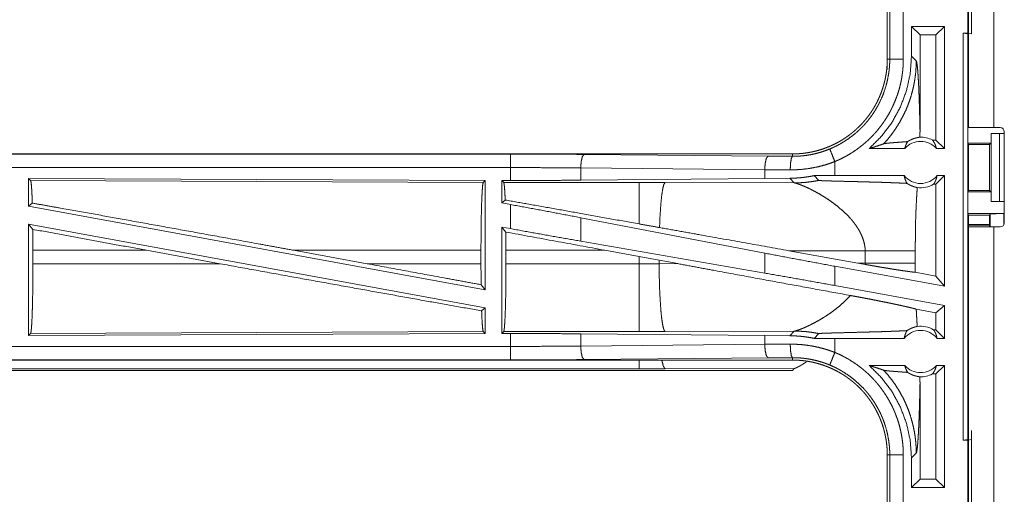
# Model space of a CAD drawing. Units: inches. Extents: x 39 to 105, y 14 to 163.
# Drawn here: x 83 to 86, y 29 to 31 of the extents above; entities that cross this region are included whole.
import ezdxf

# ---------------------------------------------------------------- set-up
doc = ezdxf.new("R2010")
doc.units = ezdxf.units.IN
doc.header["$MEASUREMENT"] = 0
doc.layers.add('FRONT CUSTOMER', color=7, linetype='Continuous', true_color=0xffffff)

msp = doc.modelspace()

# ---------------------------------------------------------------- linework, layer by layer
at = {"layer": 'FRONT CUSTOMER', "color": 2, "linetype": 'Continuous', "lineweight": 18}
for p, q in [((86.156, 30.3405), (86.156, 31.7245)), ((86.2495, 31.7245), (86.2495, 30.3405)), ((86.1526, 30.6885), (86.1526, 30.9385)), ((86.166, 30.9402), (86.166, 30.6868)), ((85.856, 30.8837), (85.856, 30.5933)), ((85.8651, 30.5933), (85.8651, 30.8837)), ((85.9151, 30.8837), (85.9151, 30.5933)), ((85.9452, 30.7135), (85.9452, 30.604)), ((85.9452, 30.7135), (85.9767, 30.6821)), ((86.0668, 30.7135), (85.9452, 30.7135)), ((86.0668, 30.7135), (86.0354, 30.6821)), ((86.0668, 30.7135), (86.0668, 30.2635)), ((86.1362, 30.6885), (86.1526, 30.6885)), ((86.1362, 29.1885), (86.1362, 30.6885)), ((86.1362, 30.6885), (86.1529, 30.6864)), ((86.166, 30.6868), (86.1526, 30.6885)), ((85.9767, 30.3324), (85.9767, 30.6821)), ((86.0354, 30.6821), (85.9767, 30.6821)), ((86.0354, 30.2949), (86.0354, 30.6821)), ((86.1529, 30.6864), (86.1529, 29.1906)), ((86.156, 30.6738), (86.1529, 30.6864)), ((85.856, 30.5933), (85.8651, 30.5933)), ((85.856, 30.5553), (85.856, 30.5933)), ((85.9629, 30.5864), (85.9452, 30.604)), ((86.1534, 30.3635), (86.156, 30.3688)), ((86.1534, 30.3635), (86.1534, 30.2835)), ((86.1534, 30.3635), (86.156, 30.3635)), ((86.2495, 30.3405), (86.2726, 30.3405)), ((86.2876, 29.9895), (86.2876, 30.3255)), ((86.0354, 30.2949), (86.0222, 30.2949)), ((86.0668, 30.2635), (86.0354, 30.2949)), ((86.2386, 30.3185), (86.2386, 30.2835)), ((86.2389, 30.3185), (86.2386, 30.3185)), ((86.2389, 30.0685), (86.2389, 30.3185)), ((86.2389, 30.3185), (86.27, 30.3185)), ((86.27, 30.3185), (86.27, 30.0685)), ((86.27, 30.3185), (86.2876, 30.3185)), ((85.9205, 30.2635), (85.7894, 30.2635)), ((86.0668, 30.2635), (86.0372, 30.2635)), ((86.1559, 30.2785), (86.1534, 30.2835)), ((86.1534, 30.2835), (86.2386, 30.2835)), ((86.1559, 30.1085), (86.1559, 30.2785)), ((86.1559, 30.2785), (86.2335, 30.2785)), ((86.2386, 30.2835), (86.2335, 30.2785)), ((86.2335, 30.2785), (86.2335, 30.1085)), ((85.5062, 30.2435), (79.9747, 30.2435)), ((79.9747, 30.2431), (84.4663, 30.2431)), ((84.7381, 30.2418), (85.4168, 30.2355)), ((85.4168, 30.2355), (85.5062, 30.2348)), ((85.5062, 30.2435), (85.5062, 30.2348)), ((85.6627, 30.1635), (85.6627, 30.2155)), ((79.9747, 30.1931), (84.4663, 30.1931)), ((84.4663, 30.1455), (84.4663, 30.1931)), ((85.4038, 30.1855), (84.7252, 30.1919)), ((84.7252, 30.1919), (84.7252, 30.1467)), ((85.498, 30.1848), (85.4038, 30.1855)), ((85.4038, 30.1855), (85.4038, 30.1531)), ((82.6889, 30.153), (82.6889, 30.0509)), ((82.6889, 30.153), (84.3731, 30.1457)), ((82.6962, 30.1457), (82.6889, 30.153)), ((82.6962, 30.1457), (84.3658, 30.1384)), ((84.3658, 30.1384), (84.3731, 30.1457)), ((84.3731, 30.1457), (84.3731, 29.743)), ((84.4339, 30.1455), (84.4663, 30.1455)), ((84.4412, 30.1382), (84.4339, 30.1455)), ((84.4339, 30.1455), (84.4339, 30.0629)), ((85.4038, 30.1531), (84.7252, 30.1467)), ((85.496, 30.1538), (85.4038, 30.1531)), ((85.496, 30.1538), (85.5131, 30.1366)), ((85.6627, 30.1635), (85.5863, 30.1634)), ((85.5863, 30.1634), (85.6038, 30.146)), ((85.9182, 30.1635), (85.6627, 30.1635)), ((86.0668, 30.1635), (86.0354, 30.1321)), ((86.0668, 30.1635), (86.0395, 30.1635)), ((86.0668, 30.1635), (86.0668, 29.7554)), ((84.9404, 30.1382), (84.4412, 30.1382)), ((85.0362, 30.1381), (84.9404, 30.1382)), ((85.5131, 30.1366), (85.0362, 30.1381)), ((86.0354, 30.1321), (86.027, 30.1321)), ((86.0354, 29.7931), (86.0354, 30.1321)), ((86.1559, 30.1085), (86.1534, 30.1035)), ((86.1559, 30.1085), (86.2335, 30.1085)), ((86.2335, 30.1085), (86.2386, 30.1035)), ((84.4468, 30.0736), (84.4339, 30.0629)), ((86.1534, 30.1035), (86.1534, 30.0235)), ((86.1534, 30.1035), (86.2386, 30.1035)), ((86.2386, 30.1035), (86.2386, 30.0685)), ((82.6889, 30.0509), (82.7025, 30.0623)), ((82.6889, 30.0509), (84.3731, 29.743)), ((84.4339, 30.0629), (84.4663, 30.0569)), ((84.4663, 29.968), (84.4663, 30.0569)), ((86.2386, 30.0685), (86.2389, 30.0685)), ((86.27, 30.0685), (86.2389, 30.0685)), ((86.27, 30.0685), (86.2876, 30.0685)), ((85.4038, 29.8778), (84.7252, 30.0084)), ((84.7252, 30.0084), (84.7252, 29.9219)), ((86.1534, 30.0235), (86.156, 30.0182)), ((86.1534, 30.0235), (86.2857, 30.0235)), ((86.156, 29.9745), (86.156, 30.0182)), ((86.156, 30.0182), (86.2335, 30.0182)), ((86.2357, 30.0226), (86.2335, 30.0182)), ((86.2335, 30.0182), (86.2335, 29.9745)), ((86.2357, 29.9745), (86.2357, 30.0226)), ((86.2857, 30.0235), (86.2857, 29.9822)), ((82.6889, 29.984), (84.3731, 29.6761)), ((82.6889, 29.984), (82.6889, 29.574)), ((82.6889, 29.984), (82.7045, 29.9654)), ((84.4339, 29.9739), (84.4663, 29.968)), ((84.4493, 29.9555), (84.4339, 29.9739)), ((84.4339, 29.9739), (84.4339, 29.5815)), ((86.2335, 29.9837), (86.156, 29.9837)), ((86.2335, 29.9803), (86.156, 29.9803)), ((86.156, 28.5905), (86.156, 29.9745)), ((86.2495, 29.9745), (86.2495, 28.5905)), ((86.2726, 29.9745), (86.2495, 29.9745)), ((82.7049, 29.8884), (82.7049, 29.8386)), ((83.1235, 29.8884), (82.7049, 29.8884)), ((83.1235, 29.8884), (83.396, 29.8386)), ((83.6658, 29.8884), (83.9379, 29.8386)), ((84.3574, 29.8884), (83.6658, 29.8884)), ((84.3574, 29.8884), (84.3574, 29.8386)), ((84.4496, 29.8386), (84.4496, 29.8884)), ((84.4496, 29.8884), (84.8144, 29.8884)), ((85.4038, 29.8042), (84.7252, 29.9219)), ((84.8144, 29.8884), (84.9404, 29.8654)), ((84.9404, 29.8654), (85.0145, 29.8517)), ((84.9404, 29.8654), (84.9404, 29.8386)), ((85.4038, 29.8778), (85.4038, 29.8042)), ((85.4929, 29.8868), (85.7477, 29.841)), ((85.4929, 29.8868), (85.7744, 29.8859)), ((85.7744, 29.8859), (85.7744, 29.8411)), ((85.9593, 29.8411), (85.9593, 29.8859)), ((82.7049, 29.8386), (83.396, 29.8386)), ((83.9379, 29.8386), (84.3574, 29.8386)), ((84.9404, 29.8386), (84.4496, 29.8386)), ((85.0145, 29.8388), (84.9404, 29.8386)), ((85.0145, 29.8517), (85.083, 29.839)), ((85.0145, 29.8388), (85.0145, 29.8517)), ((85.083, 29.839), (85.0145, 29.8388)), ((86.0668, 29.7554), (85.6627, 29.8293)), ((85.6627, 29.7581), (85.6627, 29.8293)), ((85.7744, 29.8411), (85.7477, 29.841)), ((85.7743, 29.8362), (85.7477, 29.841)), ((86.0354, 29.7931), (85.9594, 29.807)), ((86.0668, 29.7554), (86.0354, 29.7931)), ((84.3578, 29.7613), (84.3731, 29.743)), ((86.0668, 29.6842), (85.6627, 29.7581)), ((84.3598, 29.665), (84.3731, 29.6761)), ((84.3731, 29.6761), (84.3731, 29.5813)), ((86.0354, 29.658), (85.9628, 29.6713)), ((86.0668, 29.6842), (86.0354, 29.658)), ((86.0668, 29.6842), (86.0668, 29.5635)), ((86.0354, 29.5949), (86.0354, 29.658)), ((84.3731, 29.5813), (82.6889, 29.574)), ((82.6889, 29.574), (82.6962, 29.5813)), ((84.3658, 29.5886), (82.6962, 29.5813)), ((84.3731, 29.5813), (84.3658, 29.5886)), ((84.4339, 29.5815), (84.4412, 29.5888)), ((84.4663, 29.5815), (84.4339, 29.5815)), ((84.4412, 29.5888), (84.9404, 29.5888)), ((84.4663, 29.5339), (84.4663, 29.5815)), ((84.7252, 29.5803), (85.4038, 29.5739)), ((84.7252, 29.5803), (84.7252, 29.5351)), ((84.9404, 29.5888), (85.0362, 29.5889)), ((85.0362, 29.5889), (85.5131, 29.5904)), ((85.4038, 29.5739), (85.4038, 29.5415)), ((85.4038, 29.5739), (85.496, 29.5732)), ((85.5131, 29.5904), (85.496, 29.5732)), ((85.5863, 29.5636), (85.6038, 29.581)), ((85.6627, 29.5635), (85.5863, 29.5636)), ((85.6627, 29.5115), (85.6627, 29.5635)), ((85.9182, 29.5635), (85.6627, 29.5635)), ((86.0354, 29.5949), (86.027, 29.5949)), ((86.0668, 29.5635), (86.0354, 29.5949)), ((86.0668, 29.5635), (86.0395, 29.5635)), ((84.4663, 29.5339), (79.7309, 29.5339)), ((84.7252, 29.5351), (85.4038, 29.5415)), ((85.4038, 29.5415), (85.498, 29.5422)), ((85.4168, 29.4915), (84.7381, 29.4852)), ((85.5062, 29.4922), (85.4168, 29.4915)), ((85.5062, 29.4835), (85.5062, 29.4922)), ((79.7309, 29.4839), (84.4663, 29.4839)), ((85.5062, 29.4835), (79.7309, 29.4835)), ((85.5131, 29.4524), (85.0362, 29.451)), ((85.5062, 29.4455), (85.5131, 29.4524)), ((85.9205, 29.4635), (85.7894, 29.4635)), ((86.0668, 29.4635), (86.0354, 29.4321)), ((86.0668, 29.4635), (86.0372, 29.4635)), ((86.0668, 29.4635), (86.0668, 29.0135)), ((79.7309, 29.4455), (85.5062, 29.4455)), ((84.9404, 29.4508), (79.7362, 29.4508)), ((85.0362, 29.451), (84.9404, 29.4508)), ((86.0354, 29.4321), (86.0222, 29.4321)), ((86.0354, 29.0449), (86.0354, 29.4321)), ((85.9767, 29.0449), (85.9767, 29.3946)), ((86.1529, 29.1906), (86.156, 29.2032)), ((86.166, 29.1902), (86.166, 29.2234)), ((86.1529, 29.1906), (86.1362, 29.1885)), ((86.1362, 29.1885), (86.1526, 29.1885)), ((86.1526, 29.1885), (86.166, 29.1902)), ((86.1526, 28.9385), (86.1526, 29.1885)), ((86.166, 29.1902), (86.166, 28.9368)), ((85.856, 29.1337), (85.8651, 29.1337)), ((85.856, 29.1337), (85.856, 28.8433)), ((85.8651, 28.8433), (85.8651, 29.1337)), ((85.9151, 29.1337), (85.9151, 28.8433)), ((85.9452, 29.123), (85.9629, 29.1406)), ((85.9452, 29.123), (85.9452, 29.0135)), ((85.9452, 29.0135), (85.9767, 29.0449)), ((86.0354, 29.0449), (85.9767, 29.0449)), ((86.0668, 29.0135), (86.0354, 29.0449)), ((86.0668, 29.0135), (85.9452, 29.0135))]:
    msp.add_line(p, q, dxfattribs=at)
for centre, radius, start, end in [((86.2726, 30.3255), 0.015, 0, 90), ((85.9789, 30.2122), 0.0777, 41.3424, 138.6576), ((85.9789, 30.2122), 0.0934, 62.355, 91.5048), ((85.9789, 30.2122), 0.0777, 218.744, 321.256), ((85.9789, 30.2122), 0.0934, 262.3426, 301.0232), ((86.2726, 29.9895), 0.015, 270, 0), ((85.9789, 29.5149), 0.0934, 58.9768, 97.6574), ((85.9789, 29.5149), 0.0777, 38.744, 141.256), ((85.9789, 29.5149), 0.0777, 221.3424, 318.6576), ((85.9789, 29.5149), 0.0934, 268.4952, 297.645)]:
    msp.add_arc(centre, radius, start, end, dxfattribs=at)
for points, knots in [([(85.856, 30.5933), (85.8559, 30.5846), (85.8556, 30.576), (85.855, 30.5674), (85.8543, 30.5588), (85.8533, 30.5503), (85.8522, 30.5417), (85.8508, 30.5332), (85.8492, 30.5248), (85.8484, 30.5205), (85.8474, 30.5163), (85.8465, 30.5121), (85.8454, 30.5079), (85.8432, 30.4996), (85.8408, 30.4913), (85.8382, 30.4831), (85.8354, 30.4751), (85.8324, 30.4671), (85.8293, 30.4591), (85.8259, 30.4513), (85.8223, 30.4435), (85.8186, 30.4358), (85.8146, 30.4282), (85.8105, 30.4207), (85.8061, 30.4132), (85.805, 30.4114), (85.8039, 30.4096), (85.8028, 30.4077), (85.8016, 30.4059), (85.7993, 30.4023), (85.7969, 30.3986), (85.792, 30.3916), (85.787, 30.3846), (85.7818, 30.3778), (85.7764, 30.3711), (85.7709, 30.3646), (85.7653, 30.3582), (85.7595, 30.352), (85.7535, 30.3458), (85.7474, 30.3399), (85.7411, 30.334), (85.7346, 30.3283), (85.728, 30.3228), (85.7247, 30.3201), (85.7213, 30.3174), (85.7178, 30.3147), (85.7144, 30.3122), (85.7074, 30.3071), (85.7003, 30.3023), (85.6932, 30.2976), (85.6859, 30.2931), (85.6785, 30.2888), (85.671, 30.2847), (85.6634, 30.2808), (85.6558, 30.2771), (85.648, 30.2735), (85.6401, 30.2701), (85.6321, 30.2669), (85.624, 30.2639), (85.622, 30.2632), (85.6199, 30.2625), (85.6179, 30.2618), (85.6158, 30.2611), (85.6117, 30.2598), (85.6076, 30.2585), (85.5993, 30.2561), (85.5911, 30.2539), (85.5827, 30.252), (85.5744, 30.2502), (85.566, 30.2486), (85.5575, 30.2473), (85.5491, 30.2461), (85.5406, 30.2452), (85.532, 30.2445), (85.5235, 30.2439), (85.5149, 30.2436), (85.5062, 30.2435)], [0, 0, 0.015742, 0.031452, 0.047141, 0.06281, 0.078474, 0.094145, 0.109831, 0.125544, 0.133408, 0.141286, 0.149161, 0.157018, 0.172695, 0.188317, 0.203909, 0.219478, 0.235024, 0.250565, 0.266107, 0.281662, 0.297237, 0.312838, 0.328471, 0.344168, 0.348096, 0.352032, 0.35597, 0.359905, 0.367771, 0.375629, 0.391282, 0.406899, 0.422488, 0.438043, 0.453595, 0.469132, 0.484672, 0.500235, 0.515807, 0.531414, 0.547065, 0.562775, 0.570643, 0.578522, 0.586372, 0.594221, 0.609868, 0.625479, 0.64106, 0.656614, 0.672157, 0.687695, 0.703241, 0.718797, 0.734382, 0.750006, 0.765663, 0.781384, 0.785319, 0.789258, 0.793188, 0.79712, 0.804976, 0.812815, 0.828455, 0.844051, 0.859625, 0.875175, 0.890709, 0.90625, 0.921806, 0.937364, 0.952967, 0.968589, 0.984264, 1, 1]), ([(85.6435, 30.2617), (85.6497, 30.2643), (85.6558, 30.267), (85.6588, 30.2684), (85.6618, 30.2698), (85.6648, 30.2713), (85.6677, 30.2727), (85.6795, 30.2789), (85.6909, 30.2855), (85.7129, 30.2998), (85.7339, 30.3157), (85.7439, 30.3243), (85.7537, 30.3333), (85.7561, 30.3356), (85.7585, 30.3379), (85.7608, 30.3402), (85.7631, 30.3426), (85.7677, 30.3474), (85.7722, 30.3523), (85.7809, 30.3622), (85.7892, 30.3724), (85.7971, 30.3829), (85.8046, 30.3937), (85.8117, 30.4048), (85.8184, 30.4161), (85.8216, 30.4219), (85.8247, 30.4278), (85.8262, 30.4307), (85.8277, 30.4337), (85.8292, 30.4367), (85.8306, 30.4397), (85.8411, 30.464), (85.8496, 30.4889), (85.8563, 30.5143), (85.8612, 30.5403), (85.8617, 30.5435), (85.8621, 30.5468), (85.8625, 30.5501), (85.8629, 30.5534), (85.8636, 30.5601), (85.8642, 30.5667), (85.8646, 30.5733), (85.8649, 30.58), (85.865, 30.5833), (85.8651, 30.5866), (85.8651, 30.5883), (85.8651, 30.59), (85.8651, 30.5916), (85.8651, 30.5933)], [0, 0, 0.015756, 0.031507, 0.039394, 0.047255, 0.055129, 0.062975, 0.094282, 0.125466, 0.187628, 0.249818, 0.281032, 0.312382, 0.320243, 0.32812, 0.335991, 0.343846, 0.359537, 0.375183, 0.406384, 0.437498, 0.468576, 0.49964, 0.530754, 0.561946, 0.57759, 0.593273, 0.601129, 0.608992, 0.616869, 0.624733, 0.687303, 0.749494, 0.811656, 0.87412, 0.881968, 0.889828, 0.897696, 0.905577, 0.921316, 0.937051, 0.95278, 0.968509, 0.97638, 0.984249, 0.988183, 0.992125, 0.996059, 1, 1]), ([(85.9151, 30.5933), (85.9148, 30.5781), (85.914, 30.5629), (85.9134, 30.5554), (85.9126, 30.5478), (85.9121, 30.5441), (85.9117, 30.5403), (85.9112, 30.5365), (85.9106, 30.5328), (85.9081, 30.5179), (85.9051, 30.5032), (85.9015, 30.4886), (85.8974, 30.4742), (85.8928, 30.4599), (85.8876, 30.4458), (85.8819, 30.4319), (85.8757, 30.4181), (85.8741, 30.4147), (85.8724, 30.4113), (85.8707, 30.4079), (85.8689, 30.4045), (85.8654, 30.3978), (85.8617, 30.3912), (85.8541, 30.3783), (85.8459, 30.3657), (85.8374, 30.3534), (85.8283, 30.3414), (85.8189, 30.3297), (85.809, 30.3184), (85.8039, 30.3129), (85.7986, 30.3074), (85.796, 30.3047), (85.7933, 30.302), (85.7905, 30.2994), (85.7878, 30.2968), (85.7767, 30.2866), (85.7652, 30.2768), (85.7534, 30.2676), (85.7414, 30.2587), (85.729, 30.2504), (85.7164, 30.2425), (85.7034, 30.235), (85.6901, 30.2281), (85.6765, 30.2215), (85.6627, 30.2155)], [0, 0, 0.031525, 0.063027, 0.078777, 0.094541, 0.102426, 0.110312, 0.11818, 0.126038, 0.157371, 0.18859, 0.219729, 0.250835, 0.281952, 0.313124, 0.344381, 0.375777, 0.383658, 0.391545, 0.39942, 0.407283, 0.422982, 0.438644, 0.469876, 0.501031, 0.532136, 0.563252, 0.594407, 0.625651, 0.641315, 0.657022, 0.664891, 0.672779, 0.680658, 0.688524, 0.719878, 0.751079, 0.782158, 0.813167, 0.84414, 0.87512, 0.906158, 0.937286, 0.968546, 1, 1]), ([(85.9452, 30.604), (85.9406, 30.5398), (85.9269, 30.477), (85.9044, 30.4167), (85.8735, 30.3603), (85.8349, 30.3089), (85.7894, 30.2635)], [0, 0, 0.166722, 0.333416, 0.50008, 0.666733, 0.833363, 1, 1]), ([(85.8428, 30.2809), (85.8567, 30.2966), (85.8699, 30.313), (85.8823, 30.3299), (85.8939, 30.3475), (85.9046, 30.3655), (85.9145, 30.384), (85.9235, 30.403), (85.9317, 30.4223), (85.9389, 30.442), (85.9452, 30.4621), (85.9505, 30.4824), (85.9549, 30.5029), (85.9584, 30.5236), (85.9608, 30.5445), (85.9623, 30.5654), (85.9629, 30.5864)], [0, 0, 0.06252, 0.125033, 0.187545, 0.250058, 0.312565, 0.375081, 0.437585, 0.500082, 0.56258, 0.625081, 0.687576, 0.750072, 0.812557, 0.875038, 0.937526, 1, 1]), ([(85.8651, 30.5933), (85.8724, 30.5933), (85.9151, 30.5933)], [0, 0, 0.145277, 1, 1]), ([(85.9767, 30.3324), (85.9761, 30.3568), (85.9756, 30.3807), (85.975, 30.404), (85.9746, 30.4154), (85.9743, 30.4265), (85.9739, 30.4375), (85.9736, 30.4482), (85.9732, 30.4587), (85.9728, 30.4689), (85.9724, 30.4788), (85.972, 30.4884), (85.9715, 30.4976), (85.9711, 30.5065), (85.9702, 30.5232), (85.9692, 30.5382), (85.9682, 30.5515), (85.9672, 30.5629), (85.9661, 30.5721), (85.9651, 30.5792), (85.964, 30.584), (85.9629, 30.5864)], [0, 0, 0.09567, 0.189517, 0.281032, 0.325744, 0.369677, 0.412732, 0.454868, 0.495997, 0.536042, 0.57494, 0.612601, 0.648975, 0.683971, 0.749544, 0.808722, 0.860961, 0.905671, 0.942355, 0.970525, 0.989777, 1, 1]), ([(85.9764, 30.3056), (85.9766, 30.319), (85.9767, 30.3324)], [0, 0, 0.4999, 1, 1]), ([(86.156, 30.3405), (86.1606, 30.3405), (86.1945, 30.3405), (86.2495, 30.3405)], [0, 0, 0.048952, 0.412228, 1, 1]), ([(85.9312, 30.2891), (85.925, 30.2886), (85.9186, 30.2881), (85.9121, 30.2876), (85.9055, 30.2871), (85.8922, 30.2861), (85.8856, 30.2856), (85.8792, 30.2851), (85.873, 30.2846), (85.867, 30.2841), (85.8615, 30.2836), (85.8564, 30.283), (85.8518, 30.2825), (85.848, 30.282), (85.8449, 30.2814), (85.8428, 30.2809)], [0, 0, 0.070047, 0.142137, 0.215687, 0.29026, 0.440355, 0.514489, 0.587164, 0.657573, 0.724697, 0.787663, 0.845451, 0.896831, 0.940653, 0.975436, 1, 1]), ([(85.9205, 30.2635), (85.9219, 30.269), (85.9237, 30.2743), (85.9258, 30.2795), (85.9283, 30.2844), (85.9312, 30.2891)], [0, 0, 0.203129, 0.40492, 0.605141, 0.803535, 1, 1]), ([(85.9312, 30.2891), (85.9336, 30.2906), (85.9359, 30.292), (85.9382, 30.2933), (85.9403, 30.2945), (85.9445, 30.2965), (85.9484, 30.2981), (85.9503, 30.2989), (85.9521, 30.2995), (85.953, 30.2999), (85.9538, 30.3002), (85.9547, 30.3004), (85.9555, 30.3007), (85.9587, 30.3017), (85.9617, 30.3025), (85.9644, 30.3031), (85.9669, 30.3037), (85.9691, 30.3041), (85.9711, 30.3045), (85.9728, 30.3048), (85.9743, 30.3051), (85.9755, 30.3053), (85.9764, 30.3056)], [0, 0, 0.059002, 0.114854, 0.168082, 0.218923, 0.314138, 0.401874, 0.443114, 0.482896, 0.502248, 0.521259, 0.539781, 0.557858, 0.62671, 0.68981, 0.747399, 0.799621, 0.846582, 0.88823, 0.924524, 0.955237, 0.980553, 1, 1]), ([(86.0222, 30.2949), (86.0252, 30.2911), (86.0279, 30.2869), (86.0304, 30.2826), (86.0326, 30.2781), (86.0344, 30.2733), (86.036, 30.2685), (86.0372, 30.2635)], [0, 0, 0.138969, 0.279566, 0.421363, 0.56449, 0.708709, 0.853945, 1, 1]), ([(85.5062, 30.2348), (85.5063, 30.2348), (85.5066, 30.2348), (85.5068, 30.2348), (85.5073, 30.2348), (85.5079, 30.2348), (85.5095, 30.2348), (85.5106, 30.2348), (85.5128, 30.2348), (85.515, 30.2349), (85.5194, 30.235), (85.5238, 30.2351), (85.5282, 30.2354), (85.5326, 30.2356), (85.537, 30.236), (85.5414, 30.2363), (85.5588, 30.2384), (85.5761, 30.2413), (85.5932, 30.2451), (85.6102, 30.2498), (85.627, 30.2553), (85.6435, 30.2617)], [0, 0, 0.000971, 0.002912, 0.003929, 0.007812, 0.011695, 0.023389, 0.031154, 0.046732, 0.06231, 0.093473, 0.124695, 0.155933, 0.18724, 0.218573, 0.24989, 0.374775, 0.499336, 0.623792, 0.74854, 0.873858, 1, 1]), ([(85.6435, 30.2617), (85.6533, 30.2381), (85.6627, 30.2155)], [0, 0, 0.509837, 1, 1]), ([(85.7894, 30.2635), (85.8074, 30.2691), (85.8252, 30.2749), (85.8428, 30.2809)], [0, 0, 0.335534, 0.669076, 1, 1]), ([(84.4663, 30.2431), (84.5579, 30.2429), (84.6487, 30.2425), (84.7381, 30.2418)], [0, 0, 0.336755, 0.670926, 1, 1]), ([(84.4663, 30.1931), (84.4663, 30.2358), (84.4663, 30.2431)], [0, 0, 0.854658, 1, 1]), ([(84.7381, 30.2418), (84.7317, 30.2346), (84.727, 30.2164), (84.7252, 30.1919)], [0, 0, 0.18162, 0.53646, 1, 1]), ([(85.4168, 30.2355), (85.4104, 30.2282), (85.4057, 30.21), (85.4038, 30.1855)], [0, 0, 0.181603, 0.536442, 1, 1]), ([(85.5062, 30.2348), (85.5022, 30.2276), (85.4992, 30.2093), (85.498, 30.1848)], [0, 0, 0.16183, 0.521781, 1, 1]), ([(85.6627, 30.2155), (85.6427, 30.2082), (85.6226, 30.2019), (85.6022, 30.1966), (85.5817, 30.1923), (85.561, 30.189), (85.5401, 30.1866), (85.5348, 30.1862), (85.5295, 30.1858), (85.5243, 30.1855), (85.519, 30.1852), (85.5085, 30.1849), (85.498, 30.1848)], [0, 0, 0.125966, 0.251153, 0.375845, 0.500377, 0.624991, 0.749929, 0.781258, 0.812596, 0.843871, 0.875166, 0.937635, 1, 1]), ([(84.7252, 30.1919), (84.64, 30.1926), (84.5535, 30.193), (84.4663, 30.1931)], [0, 0, 0.329096, 0.663267, 1, 1]), ([(82.7025, 30.0623), (82.7015, 30.0901), (82.7003, 30.1129), (82.699, 30.13), (82.6976, 30.141), (82.6962, 30.1457)], [0, 0, 0.332468, 0.604479, 0.809243, 0.941809, 1, 1]), ([(84.7252, 30.1467), (84.64, 30.1461), (84.5535, 30.1457), (84.4663, 30.1455)], [0, 0, 0.329096, 0.663267, 1, 1]), ([(85.5863, 30.1634), (85.5638, 30.1593), (85.5413, 30.1563), (85.5187, 30.1545), (85.496, 30.1538)], [0, 0, 0.251329, 0.501403, 0.750729, 1, 1]), ([(85.5131, 30.1366), (85.5359, 30.1373), (85.5587, 30.139), (85.5813, 30.1419), (85.6038, 30.146)], [0, 0, 0.249961, 0.500008, 0.749997, 1, 1]), ([(85.6038, 30.146), (85.604, 30.1459), (85.6047, 30.1457), (85.6051, 30.1457), (85.6055, 30.1456), (85.6061, 30.1455), (85.6067, 30.1455), (85.6081, 30.1454), (85.6097, 30.1453), (85.6105, 30.1452), (85.6115, 30.1452), (85.6124, 30.1451), (85.6134, 30.145), (85.6154, 30.1449), (85.6176, 30.1448), (85.6198, 30.1447), (85.6221, 30.1446), (85.6245, 30.1446), (85.6295, 30.1444), (85.632, 30.1443), (85.6372, 30.1441), (85.6426, 30.1439), (85.648, 30.1438), (85.6591, 30.1435), (85.6704, 30.1432), (85.6877, 30.1427), (85.7109, 30.1421), (85.7226, 30.1418), (85.7458, 30.1413), (85.7689, 30.1407), (85.7915, 30.14), (85.8138, 30.1394), (85.8354, 30.1388), (85.8563, 30.1381), (85.8664, 30.1377), (85.8788, 30.1373), (85.8836, 30.1371), (85.886, 30.137), (85.8953, 30.1366), (85.9128, 30.1358), (85.9288, 30.135)], [0, 0, 0.000978, 0.00288, 0.004173, 0.005667, 0.007377, 0.009268, 0.013546, 0.018422, 0.021089, 0.023877, 0.026784, 0.02979, 0.036063, 0.042676, 0.049568, 0.0567, 0.064051, 0.079333, 0.087164, 0.103206, 0.119607, 0.136328, 0.170449, 0.205289, 0.258349, 0.329828, 0.365648, 0.437147, 0.508007, 0.577788, 0.646109, 0.712613, 0.776898, 0.808082, 0.846078, 0.860921, 0.868252, 0.896879, 0.950836, 1, 1]), ([(85.9182, 30.1635), (85.9195, 30.1574), (85.9211, 30.1515), (85.9233, 30.1457), (85.9258, 30.1402), (85.9288, 30.135)], [0, 0, 0.202941, 0.404725, 0.605092, 0.803505, 1, 1]), ([(86.027, 30.1321), (86.03, 30.1368), (86.0327, 30.1417), (86.0349, 30.1469), (86.0368, 30.1523), (86.0384, 30.1578), (86.0395, 30.1635)], [0, 0, 0.163086, 0.327827, 0.493996, 0.661635, 0.830391, 1, 1]), ([(84.3574, 29.8884), (84.3575, 29.9309), (84.3579, 29.9721), (84.3585, 30.011), (84.3593, 30.0462), (84.3604, 30.0769), (84.3616, 30.1021), (84.3629, 30.1211), (84.3643, 30.1333), (84.3658, 30.1384)], [0, 0, 0.169673, 0.334426, 0.489469, 0.630311, 0.752868, 0.853593, 0.929602, 0.978756, 1, 1]), ([(84.4412, 30.1382), (84.4427, 30.1329), (84.4442, 30.12), (84.4455, 30.1), (84.4468, 30.0736)], [0, 0, 0.085633, 0.284714, 0.592531, 1, 1]), ([(84.9404, 30.1382), (84.9404, 30.1321), (84.9404, 30.0943), (84.9404, 30.0272), (84.9404, 29.9855)], [0, 0, 0.040049, 0.288019, 0.727284, 1, 1]), ([(85.0362, 30.1381), (85.0319, 30.1314), (85.0278, 30.1152), (85.024, 30.09), (85.0207, 30.0568), (85.0179, 30.0169), (85.016, 29.972)], [0, 0, 0.047053, 0.146641, 0.298037, 0.496021, 0.733074, 1, 1]), ([(85.5131, 30.1366), (85.5156, 30.1362), (85.5187, 30.1354), (85.5223, 30.1344), (85.5264, 30.1331), (85.536, 30.1297), (85.5473, 30.1252), (85.5599, 30.1196), (85.5736, 30.1131), (85.5881, 30.1056), (85.6034, 30.0972)], [0, 0, 0.025583, 0.057448, 0.095397, 0.139084, 0.242432, 0.365029, 0.504321, 0.658058, 0.823964, 1, 1]), ([(85.9288, 30.135), (85.9315, 30.1332), (85.9341, 30.1316), (85.9355, 30.1308), (85.9368, 30.13), (85.9382, 30.1293), (85.9395, 30.1286), (85.9447, 30.1262), (85.9496, 30.1242), (85.9543, 30.1226), (85.9587, 30.1213), (85.9627, 30.1203), (85.9664, 30.1195)], [0, 0, 0.07857, 0.155564, 0.193443, 0.230927, 0.267751, 0.3041, 0.443759, 0.574315, 0.695281, 0.806849, 0.908466, 1, 1]), ([(85.9664, 30.1195), (85.9646, 30.0904), (85.9631, 30.0612), (85.9624, 30.0466), (85.9617, 30.032), (85.9612, 30.0174), (85.9607, 30.0028), (85.96, 29.9736), (85.9596, 29.9444), (85.9594, 29.9152), (85.9593, 29.8859)], [0, 0, 0.125029, 0.250049, 0.312547, 0.375044, 0.437528, 0.500015, 0.624989, 0.749983, 0.874979, 1, 1]), ([(84.9404, 29.9855), (84.7263, 30.0239), (84.5334, 30.0583), (84.4468, 30.0736)], [0, 0, 0.433736, 0.824481, 1, 1]), ([(85.6034, 30.0972), (85.6204, 30.087), (85.6377, 30.0759), (85.6549, 30.0638), (85.6718, 30.0508)], [0, 0, 0.23973, 0.487993, 0.74226, 1, 1]), ([(83.6658, 29.8884), (83.5362, 29.9121), (83.2795, 29.9587), (83.0334, 30.0032), (82.8063, 30.0438), (82.7025, 30.0623)], [0, 0, 0.134533, 0.401114, 0.656652, 0.892261, 1, 1]), ([(84.7252, 30.0084), (84.64, 30.0246), (84.5535, 30.0409), (84.4663, 30.0569)], [0, 0, 0.32928, 0.663451, 1, 1]), ([(85.6718, 30.0508), (85.6936, 30.0322), (85.7138, 30.0123)], [0, 0, 0.501712, 1, 1]), ([(85.7138, 30.0123), (85.7209, 30.0045), (85.7277, 29.9965), (85.7341, 29.9884), (85.7402, 29.9801)], [0, 0, 0.253434, 0.504847, 0.753742, 1, 1]), ([(86.2357, 30.0226), (86.2396, 30.023), (86.2505, 30.0232), (86.2666, 30.0234), (86.2857, 30.0235)], [0, 0, 0.078896, 0.296204, 0.619412, 1, 1]), ([(82.7049, 29.8884), (82.7048, 29.9273), (82.7045, 29.9654)], [0, 0, 0.505808, 1, 1]), ([(84.7252, 29.9219), (84.64, 29.9368), (84.5535, 29.9522), (84.4663, 29.968)], [0, 0, 0.32891, 0.663081, 1, 1]), ([(85.016, 29.972), (84.9782, 29.9787), (84.9404, 29.9855)], [0, 0, 0.499, 1, 1]), ([(85.4929, 29.8868), (85.1721, 29.9442), (85.016, 29.972)], [0, 0, 0.672597, 1, 1]), ([(85.7402, 29.9801), (85.7476, 29.9689), (85.7543, 29.9574), (85.7601, 29.9458), (85.7651, 29.934), (85.769, 29.9221), (85.7719, 29.9101), (85.7738, 29.898), (85.7744, 29.8859)], [0, 0, 0.13238, 0.262494, 0.390299, 0.515808, 0.639224, 0.760732, 0.88081, 1, 1]), ([(86.2495, 29.9745), (86.1945, 29.9745), (86.1739, 29.9745), (86.156, 29.9745)], [0, 0, 0.587772, 0.809066, 1, 1]), ([(84.4493, 29.9555), (84.4495, 29.9223), (84.4496, 29.8884)], [0, 0, 0.495372, 1, 1]), ([(85.6627, 29.8293), (85.5755, 29.8454), (85.489, 29.8616), (85.4038, 29.8778)], [0, 0, 0.336555, 0.670735, 1, 1]), ([(85.7744, 29.8859), (85.8015, 29.8859), (85.8289, 29.8859), (85.8559, 29.8859), (85.8817, 29.8859), (85.9057, 29.8859), (85.9269, 29.8859), (85.9364, 29.8859), (85.9526, 29.8859), (85.9593, 29.8859)], [0, 0, 0.146424, 0.294573, 0.44068, 0.580554, 0.709969, 0.824946, 0.876008, 0.963729, 1, 1]), ([(82.6962, 29.5813), (82.6977, 29.5866), (82.6992, 29.5992), (82.7006, 29.6187), (82.7018, 29.6446), (82.7029, 29.6762), (82.7037, 29.7125), (82.7044, 29.7524), (82.7047, 29.7949), (82.7049, 29.8386)], [0, 0, 0.02128, 0.070469, 0.146492, 0.247223, 0.369776, 0.510612, 0.665626, 0.830353, 1, 1]), ([(84.3598, 29.665), (84.1501, 29.7023), (83.9138, 29.7447), (83.6593, 29.7907), (83.396, 29.8386)], [0, 0, 0.217516, 0.462693, 0.726691, 1, 1]), ([(84.3578, 29.7613), (84.2213, 29.7865), (83.9379, 29.8386)], [0, 0, 0.325154, 1, 1]), ([(84.3578, 29.7613), (84.3575, 29.7995), (84.3574, 29.8386)], [0, 0, 0.493775, 1, 1]), ([(84.4496, 29.8386), (84.4495, 29.7961), (84.4491, 29.7549), (84.4485, 29.7161), (84.4477, 29.6809), (84.4466, 29.6502), (84.4454, 29.6251), (84.4441, 29.6061), (84.4427, 29.5939), (84.4412, 29.5888)], [0, 0, 0.16966, 0.334397, 0.489429, 0.630265, 0.752816, 0.853557, 0.929566, 0.978729, 1, 1]), ([(84.9404, 29.8386), (84.9404, 29.745), (84.9404, 29.6649), (84.9404, 29.6102), (84.9404, 29.5888)], [0, 0, 0.374834, 0.695078, 0.914102, 1, 1]), ([(85.0144, 29.8388), (85.015, 29.791), (85.0163, 29.7451), (85.0184, 29.7026), (85.0211, 29.6651), (85.0244, 29.6339), (85.0281, 29.6104), (85.0321, 29.5952), (85.0362, 29.5889)], [0, 0, 0.189137, 0.371382, 0.540096, 0.689168, 0.813224, 0.907912, 0.970237, 1, 1]), ([(85.72, 29.7216), (85.4741, 29.7666), (85.2146, 29.8145), (85.083, 29.839)], [0, 0, 0.38596, 0.793309, 1, 1]), ([(85.7744, 29.8411), (85.7744, 29.8386), (85.7743, 29.8362)], [0, 0, 0.499894, 1, 1]), ([(85.7743, 29.8362), (85.789, 29.8336), (85.8035, 29.831), (85.8107, 29.8298), (85.8214, 29.8279), (85.8285, 29.8267), (85.832, 29.8261), (85.8457, 29.8238), (85.859, 29.8216), (85.8718, 29.8195), (85.8842, 29.8175), (85.8902, 29.8166), (85.8932, 29.8161), (85.9018, 29.8148), (85.9074, 29.8139), (85.9179, 29.8124), (85.9277, 29.811), (85.9324, 29.8103), (85.9368, 29.8097), (85.9411, 29.8092), (85.9452, 29.8086), (85.9527, 29.8077), (85.9594, 29.807)], [0, 0, 0.079659, 0.158297, 0.197236, 0.255131, 0.293412, 0.312373, 0.38668, 0.458492, 0.527874, 0.594792, 0.627288, 0.643321, 0.690005, 0.719907, 0.776766, 0.829763, 0.854807, 0.878859, 0.901953, 0.924022, 0.964447, 1, 1]), ([(85.7744, 29.8411), (85.8037, 29.8411), (85.8321, 29.8411), (85.8591, 29.8411), (85.872, 29.8411), (85.8962, 29.8411), (85.918, 29.8411), (85.9369, 29.8411), (85.9527, 29.8411), (85.9593, 29.8411)], [0, 0, 0.158221, 0.311899, 0.458323, 0.528014, 0.658908, 0.776526, 0.878896, 0.964186, 1, 1]), ([(85.9594, 29.807), (85.9593, 29.824), (85.9593, 29.8411)], [0, 0, 0.499954, 1, 1]), ([(85.6627, 29.7581), (85.5755, 29.7739), (85.489, 29.7893), (85.4038, 29.8042)], [0, 0, 0.336927, 0.671108, 1, 1]), ([(85.72, 29.7216), (85.7063, 29.7071), (85.6917, 29.6932), (85.6764, 29.6799), (85.6606, 29.6675)], [0, 0, 0.247708, 0.498008, 0.749283, 1, 1]), ([(85.72, 29.7216), (85.7298, 29.7198), (85.7395, 29.718), (85.7492, 29.7162), (85.7588, 29.7144), (85.7683, 29.7126), (85.7778, 29.7108), (85.7872, 29.709), (85.8013, 29.7063), (85.8059, 29.7054), (85.815, 29.7036), (85.824, 29.7018), (85.8328, 29.7), (85.8415, 29.6983), (85.8499, 29.6966), (85.8582, 29.6949), (85.8664, 29.6932), (85.8704, 29.6924), (85.8763, 29.6911), (85.8783, 29.6907), (85.8802, 29.6903), (85.8822, 29.6899), (85.8897, 29.6883), (85.897, 29.6867), (85.9041, 29.6852), (85.9109, 29.6837), (85.9174, 29.6823), (85.9236, 29.6809), (85.9296, 29.6795), (85.9367, 29.6778), (85.9394, 29.6772), (85.9408, 29.6769), (85.9434, 29.6763), (85.9459, 29.6756), (85.9506, 29.6745), (85.955, 29.6734), (85.9591, 29.6723), (85.9628, 29.6713)], [0, 0, 0.040114, 0.080001, 0.119629, 0.159027, 0.198196, 0.237132, 0.275839, 0.333439, 0.352485, 0.390045, 0.426923, 0.463116, 0.498676, 0.533554, 0.56777, 0.601304, 0.617822, 0.642305, 0.650355, 0.658375, 0.666343, 0.697503, 0.727602, 0.75664, 0.784646, 0.81157, 0.837432, 0.862209, 0.891672, 0.902921, 0.908404, 0.919149, 0.929522, 0.949235, 0.967545, 0.984474, 1, 1]), ([(85.9664, 29.6075), (85.9654, 29.6234), (85.9645, 29.6394), (85.9636, 29.6553), (85.9628, 29.6713)], [0, 0, 0.250038, 0.500084, 0.750071, 1, 1]), ([(84.3658, 29.5886), (84.3641, 29.5949), (84.3626, 29.6101), (84.3611, 29.6338), (84.3598, 29.665)], [0, 0, 0.084484, 0.284168, 0.593073, 1, 1]), ([(85.6606, 29.6675), (85.6492, 29.6591), (85.6376, 29.6511), (85.6261, 29.6436), (85.6146, 29.6364), (85.6033, 29.6298), (85.5922, 29.6236), (85.5814, 29.6179), (85.571, 29.6126)], [0, 0, 0.134614, 0.267709, 0.398729, 0.527085, 0.652052, 0.77301, 0.889225, 1, 1]), ([(85.5431, 29.6001), (85.5351, 29.597), (85.5281, 29.5944)], [0, 0, 0.531716, 1, 1]), ([(85.5517, 29.6037), (85.5473, 29.6018), (85.5431, 29.6001)], [0, 0, 0.511768, 1, 1]), ([(85.571, 29.6126), (85.561, 29.6079), (85.5517, 29.6037)], [0, 0, 0.517515, 1, 1]), ([(85.9288, 29.592), (85.9315, 29.5938), (85.9341, 29.5954), (85.9355, 29.5962), (85.9368, 29.597), (85.9382, 29.5977), (85.9395, 29.5984), (85.9447, 29.6008), (85.9496, 29.6028), (85.9543, 29.6044), (85.9587, 29.6057), (85.9627, 29.6067), (85.9664, 29.6075)], [0, 0, 0.078529, 0.15539, 0.19323, 0.230715, 0.267541, 0.303891, 0.443732, 0.574144, 0.69529, 0.80684, 0.908479, 1, 1]), ([(84.4663, 29.5815), (84.5535, 29.5813), (84.64, 29.5809), (84.7252, 29.5803)], [0, 0, 0.336733, 0.670904, 1, 1]), ([(85.496, 29.5732), (85.5187, 29.5725), (85.5413, 29.5707), (85.5638, 29.5677), (85.5863, 29.5636)], [0, 0, 0.249271, 0.498597, 0.748671, 1, 1]), ([(85.517, 29.5911), (85.5149, 29.5907), (85.5131, 29.5904)], [0, 0, 0.543736, 1, 1]), ([(85.5131, 29.5904), (85.5353, 29.5898), (85.5579, 29.5881), (85.5807, 29.5852), (85.6038, 29.581)], [0, 0, 0.243105, 0.490974, 0.743289, 1, 1]), ([(85.5281, 29.5944), (85.522, 29.5925), (85.517, 29.5911)], [0, 0, 0.551812, 1, 1]), ([(85.6038, 29.581), (85.604, 29.5811), (85.6047, 29.5813), (85.6051, 29.5813), (85.6055, 29.5814), (85.6061, 29.5815), (85.6067, 29.5815), (85.6081, 29.5816), (85.6097, 29.5817), (85.6105, 29.5818), (85.6115, 29.5818), (85.6124, 29.5819), (85.6134, 29.582), (85.6154, 29.5821), (85.6176, 29.5822), (85.6198, 29.5823), (85.6221, 29.5824), (85.627, 29.5825), (85.632, 29.5827), (85.6372, 29.5829), (85.6426, 29.5831), (85.648, 29.5832), (85.6535, 29.5834), (85.6647, 29.5837), (85.6761, 29.584), (85.6993, 29.5846), (85.7226, 29.5852), (85.7458, 29.5858), (85.7689, 29.5863), (85.7915, 29.587), (85.8138, 29.5876), (85.8354, 29.5882), (85.8563, 29.5889), (85.8664, 29.5893), (85.8763, 29.5896), (85.8788, 29.5897), (85.8812, 29.5898), (85.886, 29.59), (85.8907, 29.5902), (85.8953, 29.5904), (85.9128, 29.5912), (85.9288, 29.592)], [0, 0, 0.000982, 0.002882, 0.004177, 0.005669, 0.007381, 0.009271, 0.013548, 0.018425, 0.021092, 0.023879, 0.026787, 0.029793, 0.036066, 0.042678, 0.04957, 0.056702, 0.071605, 0.087167, 0.103208, 0.119609, 0.13633, 0.15329, 0.187811, 0.222891, 0.29403, 0.36565, 0.437149, 0.508008, 0.577789, 0.64611, 0.712613, 0.776898, 0.808082, 0.838586, 0.846078, 0.853529, 0.868252, 0.882695, 0.896879, 0.950836, 1, 1]), ([(85.9182, 29.5635), (85.9195, 29.5696), (85.9211, 29.5755), (85.9233, 29.5813), (85.9258, 29.5868), (85.9288, 29.592)], [0, 0, 0.202921, 0.404686, 0.605034, 0.803524, 1, 1]), ([(86.027, 29.5949), (86.03, 29.5902), (86.0327, 29.5853), (86.0349, 29.5801), (86.0368, 29.5747), (86.0384, 29.5692), (86.0395, 29.5635)], [0, 0, 0.163086, 0.327827, 0.493996, 0.661635, 0.830391, 1, 1]), ([(84.4663, 29.5339), (84.5535, 29.534), (84.64, 29.5344), (84.7252, 29.5351)], [0, 0, 0.336733, 0.670903, 1, 1]), ([(84.4663, 29.4839), (84.4663, 29.5094), (84.4663, 29.5339)], [0, 0, 0.509804, 1, 1]), ([(84.7252, 29.5351), (84.727, 29.5106), (84.7317, 29.4924), (84.7381, 29.4852)], [0, 0, 0.463572, 0.818391, 1, 1]), ([(85.4038, 29.5415), (85.4057, 29.517), (85.4104, 29.4988), (85.4168, 29.4915)], [0, 0, 0.463525, 0.818386, 1, 1]), ([(85.498, 29.5422), (85.5189, 29.5418), (85.5398, 29.5404), (85.5606, 29.5381), (85.5813, 29.5348), (85.6019, 29.5305), (85.6223, 29.5252), (85.6274, 29.5237), (85.6325, 29.5221), (85.6376, 29.5205), (85.6427, 29.5188), (85.6527, 29.5153), (85.6627, 29.5115)], [0, 0, 0.124439, 0.248578, 0.372652, 0.496974, 0.621759, 0.74734, 0.778894, 0.810484, 0.842072, 0.873658, 0.93682, 1, 1]), ([(85.498, 29.5422), (85.4992, 29.5177), (85.5022, 29.4994), (85.5062, 29.4922)], [0, 0, 0.478252, 0.83818, 1, 1]), ([(85.6435, 29.4654), (85.6353, 29.4687), (85.6269, 29.4718), (85.6227, 29.4732), (85.6185, 29.4746), (85.6142, 29.476), (85.61, 29.4773), (85.5929, 29.482), (85.5757, 29.4857), (85.5585, 29.4886), (85.5411, 29.4907), (85.5324, 29.4914), (85.5237, 29.4919), (85.5193, 29.492), (85.515, 29.4921), (85.5128, 29.4922), (85.5106, 29.4922), (85.5095, 29.4922), (85.5084, 29.4922), (85.5073, 29.4922), (85.507, 29.4922), (85.5066, 29.4922), (85.5065, 29.4922), (85.5063, 29.4922), (85.5062, 29.4922)], [0, 0, 0.063309, 0.126632, 0.158258, 0.189895, 0.221586, 0.253166, 0.378886, 0.503685, 0.627895, 0.751833, 0.813738, 0.875723, 0.906759, 0.937829, 0.953361, 0.968892, 0.976658, 0.984423, 0.992188, 0.99413, 0.997088, 0.998058, 0.999029, 1, 1]), ([(85.6627, 29.5115), (85.6533, 29.4889), (85.6435, 29.4654)], [0, 0, 0.490163, 1, 1]), ([(85.6627, 29.5115), (85.6766, 29.5055), (85.6903, 29.4989), (85.697, 29.4954), (85.7037, 29.4918), (85.707, 29.4899), (85.7103, 29.4881), (85.7136, 29.4862), (85.7168, 29.4842), (85.7296, 29.4762), (85.7421, 29.4678), (85.7542, 29.4589), (85.7659, 29.4496), (85.7773, 29.4399), (85.7884, 29.4297), (85.7991, 29.4191), (85.8094, 29.4081), (85.812, 29.4053), (85.8145, 29.4024), (85.817, 29.3995), (85.8194, 29.3966), (85.8242, 29.3908), (85.8289, 29.3849), (85.8379, 29.3729), (85.8465, 29.3605), (85.8546, 29.3479), (85.8622, 29.335), (85.8693, 29.3218), (85.876, 29.3083), (85.8792, 29.3014), (85.8822, 29.2945), (85.8837, 29.291), (85.8851, 29.2875), (85.8865, 29.284), (85.8879, 29.2804), (85.8931, 29.2662), (85.8977, 29.2519), (85.9017, 29.2375), (85.9052, 29.223), (85.9082, 29.2084), (85.9107, 29.1937), (85.9126, 29.1788), (85.914, 29.1639), (85.9148, 29.1489), (85.9151, 29.1337)], [0, 0, 0.031532, 0.063034, 0.078784, 0.09455, 0.102438, 0.110313, 0.118187, 0.126038, 0.157376, 0.18859, 0.21973, 0.250844, 0.281953, 0.313127, 0.344388, 0.375783, 0.383664, 0.391553, 0.399429, 0.407291, 0.422983, 0.438642, 0.469874, 0.501031, 0.53214, 0.563247, 0.594411, 0.625656, 0.641322, 0.65703, 0.664897, 0.672781, 0.680664, 0.68853, 0.719886, 0.75108, 0.782162, 0.813164, 0.844139, 0.875127, 0.906159, 0.937291, 0.968556, 1, 1]), ([(84.7381, 29.4852), (84.6487, 29.4845), (84.5579, 29.4841), (84.4663, 29.4839)], [0, 0, 0.329074, 0.663245, 1, 1]), ([(85.0362, 29.451), (85.0302, 29.4604), (85.0243, 29.4835)], [0, 0, 0.320381, 1, 1]), ([(85.5062, 29.4835), (85.5149, 29.4834), (85.5235, 29.4831), (85.5321, 29.4825), (85.5407, 29.4818), (85.5492, 29.4808), (85.5578, 29.4797), (85.5663, 29.4783), (85.5748, 29.4767), (85.579, 29.4759), (85.5832, 29.4749), (85.5874, 29.474), (85.5916, 29.4729), (85.5999, 29.4707), (85.6082, 29.4683), (85.6164, 29.4657), (85.6244, 29.4629), (85.6324, 29.4599), (85.6404, 29.4568), (85.6482, 29.4534), (85.656, 29.4498), (85.6637, 29.4461), (85.6713, 29.4421), (85.6788, 29.438), (85.6863, 29.4336), (85.6881, 29.4325), (85.6899, 29.4314), (85.6918, 29.4303), (85.6936, 29.4291), (85.6973, 29.4268), (85.7008, 29.4244), (85.7079, 29.4195), (85.7149, 29.4145), (85.7217, 29.4093), (85.7284, 29.4039), (85.7349, 29.3984), (85.7413, 29.3928), (85.7476, 29.387), (85.7537, 29.381), (85.7596, 29.3749), (85.7655, 29.3686), (85.7712, 29.3621), (85.7767, 29.3555), (85.7794, 29.3522), (85.7821, 29.3488), (85.7848, 29.3453), (85.7873, 29.3419), (85.7924, 29.3349), (85.7972, 29.3278), (85.8019, 29.3207), (85.8064, 29.3134), (85.8107, 29.306), (85.8148, 29.2985), (85.8187, 29.2909), (85.8224, 29.2833), (85.826, 29.2755), (85.8294, 29.2676), (85.8326, 29.2596), (85.8356, 29.2515), (85.8363, 29.2495), (85.837, 29.2474), (85.8377, 29.2454), (85.8384, 29.2433), (85.8397, 29.2392), (85.841, 29.2351), (85.8434, 29.2268), (85.8456, 29.2185), (85.8475, 29.2102), (85.8493, 29.2019), (85.8509, 29.1935), (85.8522, 29.185), (85.8534, 29.1766), (85.8543, 29.1681), (85.855, 29.1595), (85.8556, 29.151), (85.8559, 29.1424), (85.856, 29.1337)], [0, 0, 0.015748, 0.031458, 0.04714, 0.062815, 0.078481, 0.094146, 0.109833, 0.125551, 0.133414, 0.141286, 0.149167, 0.157024, 0.172689, 0.188325, 0.203915, 0.219483, 0.235025, 0.250572, 0.266111, 0.281661, 0.297235, 0.312842, 0.328481, 0.344162, 0.348096, 0.352039, 0.355971, 0.35991, 0.367781, 0.375622, 0.391293, 0.406904, 0.422489, 0.438054, 0.453593, 0.469134, 0.484682, 0.500233, 0.515814, 0.531421, 0.547076, 0.562781, 0.570654, 0.578529, 0.586383, 0.594224, 0.609874, 0.625482, 0.641058, 0.656617, 0.672159, 0.687696, 0.703239, 0.718803, 0.734386, 0.750007, 0.765667, 0.781385, 0.785325, 0.789264, 0.7932, 0.797125, 0.804977, 0.812813, 0.828454, 0.844057, 0.859625, 0.87518, 0.890721, 0.906262, 0.921806, 0.937375, 0.952966, 0.968595, 0.98427, 1, 1]), ([(85.5131, 29.4524), (85.5132, 29.4524), (85.5134, 29.4525), (85.5136, 29.4525), (85.5137, 29.4526), (85.5138, 29.4526), (85.514, 29.4526), (85.5142, 29.4527), (85.5144, 29.4527), (85.5145, 29.4528), (85.5148, 29.4529), (85.515, 29.453), (85.5152, 29.453), (85.5153, 29.4531), (85.5155, 29.4531), (85.5156, 29.4532), (85.516, 29.4533), (85.5161, 29.4533), (85.5164, 29.4534), (85.5166, 29.4535), (85.5169, 29.4536), (85.5171, 29.4537), (85.5175, 29.4538), (85.5178, 29.454), (85.518, 29.4541), (85.5182, 29.4541), (85.5186, 29.4543), (85.519, 29.4544), (85.5194, 29.4546), (85.5196, 29.4547), (85.5198, 29.4548), (85.52, 29.4549), (85.5202, 29.455), (85.5204, 29.4551), (85.5206, 29.4552), (85.5209, 29.4553), (85.5211, 29.4554), (85.5224, 29.4559), (85.5237, 29.4566), (85.5251, 29.4573), (85.5266, 29.458), (85.5282, 29.4588), (85.5298, 29.4597), (85.5316, 29.4606), (85.5333, 29.4616), (85.5369, 29.4636), (85.5407, 29.4659), (85.5448, 29.4684), (85.5491, 29.4711), (85.5577, 29.4767)], [0, 0, 0.002233, 0.004591, 0.009335, 0.011724, 0.014236, 0.016765, 0.02207, 0.02474, 0.027532, 0.033154, 0.039058, 0.04203, 0.045123, 0.048237, 0.051471, 0.057982, 0.061238, 0.068033, 0.071572, 0.078696, 0.082377, 0.089786, 0.097479, 0.101349, 0.105338, 0.113364, 0.121675, 0.130272, 0.134595, 0.139036, 0.143385, 0.147969, 0.152461, 0.15707, 0.161821, 0.166483, 0.194176, 0.223317, 0.254511, 0.287248, 0.322189, 0.35848, 0.397238, 0.43724, 0.518061, 0.603454, 0.6988, 0.798526, 1, 1]), ([(85.8651, 29.1337), (85.8651, 29.1404), (85.8649, 29.147), (85.8648, 29.1504), (85.8646, 29.1537), (85.8644, 29.157), (85.8642, 29.1603), (85.8629, 29.1735), (85.8612, 29.1866), (85.8564, 29.2124), (85.8497, 29.2379), (85.8457, 29.2504), (85.8411, 29.2629), (85.8399, 29.266), (85.8387, 29.2691), (85.8374, 29.2721), (85.8361, 29.2752), (85.8334, 29.2813), (85.8307, 29.2873), (85.8248, 29.2991), (85.8185, 29.3107), (85.8118, 29.322), (85.8048, 29.333), (85.7972, 29.3438), (85.7893, 29.3544), (85.7852, 29.3596), (85.781, 29.3647), (85.7788, 29.3672), (85.7767, 29.3697), (85.7745, 29.3722), (85.7723, 29.3747), (85.7538, 29.3936), (85.7341, 29.4111), (85.7132, 29.427), (85.691, 29.4414), (85.6882, 29.4431), (85.6853, 29.4448), (85.6824, 29.4464), (85.6795, 29.4481), (85.6737, 29.4512), (85.6677, 29.4543), (85.6558, 29.46), (85.6435, 29.4654)], [0, 0, 0.015751, 0.031507, 0.039381, 0.047259, 0.055117, 0.062972, 0.094275, 0.125458, 0.187624, 0.24982, 0.281029, 0.312375, 0.320243, 0.328118, 0.335988, 0.343839, 0.35953, 0.37518, 0.406377, 0.437495, 0.468568, 0.499638, 0.530755, 0.561947, 0.577589, 0.593272, 0.601126, 0.608991, 0.616861, 0.624727, 0.687302, 0.749504, 0.811659, 0.874116, 0.881962, 0.88983, 0.897697, 0.905575, 0.921319, 0.937046, 0.968511, 1, 1]), ([(85.7894, 29.4635), (85.8349, 29.4181), (85.8735, 29.3667), (85.9044, 29.3103), (85.9269, 29.25), (85.9406, 29.1872), (85.9452, 29.123)], [0, 0, 0.166638, 0.333269, 0.499916, 0.66659, 0.833285, 1, 1]), ([(85.7894, 29.4635), (85.8074, 29.4579), (85.8252, 29.4521), (85.8428, 29.4461)], [0, 0, 0.335517, 0.669058, 1, 1]), ([(85.9205, 29.4635), (85.9219, 29.458), (85.9237, 29.4527), (85.9258, 29.4475), (85.9283, 29.4426), (85.9312, 29.4379)], [0, 0, 0.203037, 0.404959, 0.6052, 0.803614, 1, 1]), ([(86.0222, 29.4321), (86.0252, 29.4359), (86.0279, 29.4401), (86.0304, 29.4444), (86.0326, 29.4489), (86.0344, 29.4537), (86.036, 29.4585), (86.0372, 29.4635)], [0, 0, 0.13897, 0.279567, 0.421446, 0.56449, 0.708796, 0.853944, 1, 1]), ([(85.8428, 29.4461), (85.8575, 29.4295), (85.8713, 29.4122), (85.8842, 29.3943), (85.8962, 29.3758), (85.9071, 29.357), (85.9171, 29.3377), (85.9261, 29.3182), (85.9341, 29.2984), (85.941, 29.2785), (85.947, 29.2585), (85.952, 29.2385), (85.956, 29.2186), (85.959, 29.1988), (85.9612, 29.1791), (85.9624, 29.1597), (85.9629, 29.1406)], [0, 0, 0.06604, 0.131938, 0.197609, 0.26299, 0.327978, 0.392532, 0.456567, 0.520009, 0.58282, 0.644915, 0.706253, 0.766788, 0.826463, 0.885244, 0.943103, 1, 1]), ([(85.9312, 29.4379), (85.925, 29.4384), (85.9186, 29.4389), (85.9121, 29.4394), (85.8988, 29.4404), (85.8856, 29.4414), (85.8792, 29.4419), (85.873, 29.4424), (85.867, 29.4429), (85.8615, 29.4434), (85.8564, 29.444), (85.8518, 29.4445), (85.848, 29.445), (85.8449, 29.4456), (85.8428, 29.4461)], [0, 0, 0.070044, 0.142135, 0.215688, 0.365345, 0.514493, 0.587166, 0.657575, 0.724703, 0.787666, 0.845454, 0.896834, 0.940662, 0.975445, 1, 1]), ([(85.9312, 29.4379), (85.9336, 29.4364), (85.9359, 29.435), (85.9382, 29.4337), (85.9404, 29.4325), (85.9425, 29.4315), (85.9446, 29.4305), (85.9456, 29.4301), (85.9466, 29.4296), (85.9475, 29.4292), (85.9485, 29.4288), (85.9522, 29.4274), (85.9556, 29.4263), (85.9588, 29.4253), (85.9617, 29.4245), (85.9644, 29.4239), (85.9669, 29.4233), (85.9691, 29.4229), (85.9711, 29.4225), (85.9728, 29.4222), (85.9743, 29.4219), (85.9755, 29.4217), (85.9764, 29.4214)], [0, 0, 0.059185, 0.1153, 0.16871, 0.219849, 0.268666, 0.315488, 0.338254, 0.360489, 0.382346, 0.403775, 0.484891, 0.559403, 0.627829, 0.690649, 0.74796, 0.800035, 0.846718, 0.888233, 0.924526, 0.955238, 0.980554, 1, 1]), ([(85.9764, 29.4214), (85.9766, 29.408), (85.9767, 29.3946)], [0, 0, 0.4999, 1, 1]), ([(85.9629, 29.1406), (85.964, 29.143), (85.9651, 29.1478), (85.9661, 29.1549), (85.9672, 29.1641), (85.9682, 29.1755), (85.9692, 29.1888), (85.9702, 29.2038), (85.9711, 29.2205), (85.9715, 29.2294), (85.972, 29.2386), (85.9724, 29.2482), (85.9728, 29.2581), (85.9732, 29.2683), (85.9736, 29.2788), (85.9739, 29.2895), (85.9743, 29.3005), (85.9746, 29.3116), (85.975, 29.323), (85.9756, 29.3463), (85.9761, 29.3702), (85.9767, 29.3946)], [0, 0, 0.010234, 0.029487, 0.057644, 0.094328, 0.13905, 0.191277, 0.250468, 0.316041, 0.351024, 0.387398, 0.425072, 0.463971, 0.504015, 0.545144, 0.587268, 0.630335, 0.674256, 0.718968, 0.810482, 0.90433, 1, 1]), ([(85.9151, 29.1337), (85.8724, 29.1337), (85.8651, 29.1337)], [0, 0, 0.854723, 1, 1])]:
    msp.add_open_spline(points, degree=1, knots=knots, dxfattribs=at)
for points in [[(83.1235, 29.8884), (82.7045, 29.9654)], [(84.8144, 29.8884), (84.4493, 29.9555)], [(84.9404, 29.4508), (84.9404, 29.4835)]]:
    msp.add_open_spline(points, degree=1, dxfattribs=at)

doc.saveas('drawing.dxf')
